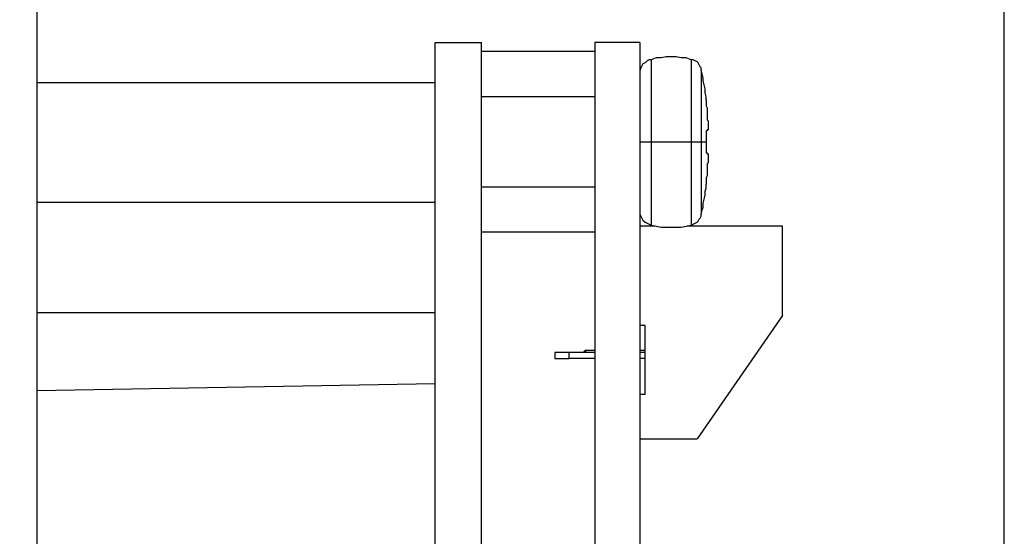
# Model space of a CAD drawing. Units: inches. Extents: x 0 to 20.3, y 0 to 15.8.
# Drawn here: x 16 to 17.4, y 7.8 to 8.5 of the extents above; entities that cross this region are included whole.
import ezdxf

# ---------------------------------------------------------------- set-up
doc = ezdxf.new("R2010")
doc.units = ezdxf.units.IN
doc.header["$MEASUREMENT"] = 0
doc.header["$PDSIZE"] = -1
doc.styles.add('Arial', font='arial.ttf')
doc.dimstyles.new('Atlas', dxfattribs={"dimscale": 0.2, "dimtxt": 0.5, "dimasz": 0.5, "dimexe": 0, "dimexo": 0.0625, "dimgap": 0.25, "dimtad": 0, "dimtih": 1, "dimtoh": 1, "dimdec": 4, "dimrnd": 1e-09, "dimzin": 12, "dimdsep": 46, "dimlunit": 4, "dimtxsty": 'Arial', "dimcen": 0.09, "dimadec": 0, "dimazin": 3, "dimtfac": 1, "dimtdec": 4, "dimtofl": 0, "dimtmove": 0, "dimatfit": 3, "dimfxl": 1, "dimfrac": 1, "dimtolj": 1, "dimtzin": 12, "dimarcsym": 0})

# ---------------------------------------------------------------- blocks, each defined once
blk = doc.blocks.new('*D46')
at = {"color": 0, "lineweight": -2, "transparency": 16777216}
for p, q in [((15.5388, 9.379), (15.5388, 9.8351)), ((15.6388, 9.8351), (16.0629, 9.8351)), ((17.2694, 9.8351), (16.8453, 9.8351)), ((17.3694, 7.5262), (17.3694, 9.8351))]:
    blk.add_line(p, q, dxfattribs=at)
at = {"color": 0, "transparency": 16777216}
for points in [[(15.6388, 9.8518), (15.6388, 9.8185), (15.5388, 9.8351)], [(17.2694, 9.8518), (17.2694, 9.8185), (17.3694, 9.8351)]]:
    blk.add_solid(points, dxfattribs=at)
at = {"layer": 'Defpoints', "color": 0, "transparency": 16777216}
for p in [(17.3694, 9.8351), (15.5388, 9.3665), (17.3694, 7.5137)]:
    blk.add_point(p, dxfattribs=at)
at = {"color": 0, "transparency": 16777216, "insert": (16.4541, 9.8351), "char_height": 0.1, "attachment_point": 5, "style": 'Arial'}
blk.add_mtext('\\A1;1{\\H1x;\\S13#16;}" [46]', dxfattribs=at)
blk = doc.blocks.new('*D47')
at = {"color": 0, "lineweight": -2, "transparency": 16777216}
for p, q in [((16.0305, 9.4984), (16.0305, 9.5813)), ((16.1305, 9.5813), (16.3425, 9.5813)), ((17.2694, 9.5813), (17.0574, 9.5813)), ((17.3694, 7.5262), (17.3694, 9.5813))]:
    blk.add_line(p, q, dxfattribs=at)
at = {"color": 0, "transparency": 16777216}
for points in [[(16.1305, 9.598), (16.1305, 9.5646), (16.0305, 9.5813)], [(17.2694, 9.598), (17.2694, 9.5646), (17.3694, 9.5813)]]:
    blk.add_solid(points, dxfattribs=at)
at = {"layer": 'Defpoints', "color": 0, "transparency": 16777216}
for p in [(17.3694, 9.5813), (16.0305, 9.4859), (17.3694, 7.5137)]:
    blk.add_point(p, dxfattribs=at)
at = {"color": 0, "transparency": 16777216, "insert": (16.7, 9.5813), "char_height": 0.1, "attachment_point": 5, "style": 'Arial'}
blk.add_mtext('\\A1;1{\\H1x;\\S5#16;}" [34]', dxfattribs=at)

msp = doc.modelspace()

# ---------------------------------------------------------------- linework, layer by layer
for points in [[(16.03051, 9.36648), (16.03051, 9.36648), (16.03051, 4.91787), (16.03051, 4.91787)], [(16.5819, 5.80398), (16.5819, 5.80398), (16.5819, 8.48037), (16.5819, 8.48037)], [(16.5819, 8.48037), (16.5819, 8.48037), (16.64579, 8.48037), (16.64579, 8.48037)], [(16.64579, 5.80398), (16.64579, 5.80398), (16.64579, 8.48037), (16.64579, 8.48037)], [(16.86523, 8.48037), (16.86523, 8.48037), (16.80273, 8.48037), (16.80273, 8.48037)], [(16.80273, 8.48037), (16.80273, 8.48037), (16.80273, 5.80398), (16.80273, 5.80398)], [(16.86523, 8.48037), (16.86523, 8.48037), (16.86523, 5.80398), (16.86523, 5.80398)], [(16.71385, 8.46787), (16.71385, 8.46787), (16.64579, 8.46787), (16.64579, 8.46787)], [(16.80273, 8.46787), (16.80273, 8.46787), (16.71385, 8.46787), (16.71385, 8.46787)], [(16.86801, 8.44842), (16.86801, 8.44842), (16.86662, 8.44564), (16.86662, 8.44564)], [(16.8694, 8.4512), (16.8694, 8.4512), (16.86801, 8.44842), (16.86801, 8.44842)], [(16.87218, 8.45259), (16.87218, 8.45259), (16.8694, 8.4512), (16.8694, 8.4512)], [(16.87496, 8.45537), (16.87496, 8.45537), (16.87218, 8.45259), (16.87218, 8.45259)], [(16.87773, 8.45676), (16.87773, 8.45676), (16.87496, 8.45537), (16.87496, 8.45537)], [(16.88051, 8.45676), (16.88051, 8.45676), (16.87773, 8.45676), (16.87773, 8.45676)], [(16.88746, 8.45953), (16.88746, 8.45953), (16.88051, 8.45676), (16.88051, 8.45676)], [(16.88051, 8.45676), (16.88051, 8.45676), (16.88051, 8.45537), (16.88051, 8.45537)], [(16.88051, 8.45537), (16.88051, 8.45537), (16.88051, 8.44842), (16.88051, 8.44842)], [(16.88051, 8.44842), (16.88051, 8.44842), (16.88051, 8.4387), (16.88051, 8.4387)], [(16.8944, 8.45953), (16.8944, 8.45953), (16.88746, 8.45953), (16.88746, 8.45953)], [(16.90135, 8.46092), (16.90135, 8.46092), (16.8944, 8.45953), (16.8944, 8.45953)], [(16.90829, 8.46092), (16.90829, 8.46092), (16.90135, 8.46092), (16.90135, 8.46092)], [(16.91523, 8.46092), (16.91523, 8.46092), (16.90829, 8.46092), (16.90829, 8.46092)], [(16.92218, 8.45953), (16.92218, 8.45953), (16.91523, 8.46092), (16.91523, 8.46092)], [(16.92912, 8.45953), (16.92912, 8.45953), (16.92218, 8.45953), (16.92218, 8.45953)], [(16.93607, 8.45676), (16.93607, 8.45676), (16.92912, 8.45953), (16.92912, 8.45953)], [(16.93884, 8.45676), (16.93884, 8.45676), (16.93607, 8.45676), (16.93607, 8.45676)], [(16.93607, 8.45676), (16.93607, 8.45676), (16.93607, 8.45537), (16.93607, 8.45537)], [(16.93607, 8.45537), (16.93607, 8.45537), (16.93607, 8.44842), (16.93607, 8.44842)], [(16.93607, 8.44842), (16.93607, 8.44842), (16.93607, 8.4387), (16.93607, 8.4387)], [(16.94162, 8.45537), (16.94162, 8.45537), (16.93884, 8.45676), (16.93884, 8.45676)], [(16.9444, 8.45398), (16.9444, 8.45398), (16.94162, 8.45537), (16.94162, 8.45537)], [(16.94579, 8.45259), (16.94579, 8.45259), (16.9444, 8.45398), (16.9444, 8.45398)], [(16.94718, 8.44981), (16.94718, 8.44981), (16.94579, 8.45259), (16.94579, 8.45259)], [(16.94857, 8.44703), (16.94857, 8.44703), (16.94718, 8.44981), (16.94718, 8.44981)], [(16.86662, 8.44564), (16.86662, 8.44564), (16.86523, 8.44148), (16.86523, 8.44148)], [(16.86523, 8.44148), (16.86523, 8.44148), (16.86523, 8.4387), (16.86523, 8.4387)], [(16.88051, 8.4387), (16.88051, 8.4387), (16.88051, 8.42342), (16.88051, 8.42342)], [(16.93607, 8.4387), (16.93607, 8.4387), (16.93607, 8.42342), (16.93607, 8.42342)], [(16.94996, 8.44564), (16.94996, 8.44564), (16.94857, 8.44703), (16.94857, 8.44703)], [(16.94996, 8.44287), (16.94996, 8.44287), (16.94996, 8.44564), (16.94996, 8.44564)], [(16.95134, 8.43731), (16.95134, 8.43731), (16.94996, 8.44287), (16.94996, 8.44287)], [(16.94996, 8.44287), (16.94996, 8.44287), (16.94996, 8.44148), (16.94996, 8.44148)], [(16.94996, 8.44148), (16.94996, 8.44148), (16.94996, 8.43731), (16.94996, 8.43731)], [(16.94996, 8.43731), (16.94996, 8.43731), (16.94996, 8.42898), (16.94996, 8.42898)], [(16.95273, 8.43175), (16.95273, 8.43175), (16.95134, 8.43731), (16.95134, 8.43731)], [(16.5819, 8.42481), (16.5819, 8.42481), (16.03051, 8.42481), (16.03051, 8.42481)], [(16.88051, 8.42342), (16.88051, 8.42342), (16.88051, 8.40676), (16.88051, 8.40676)], [(16.93607, 8.42342), (16.93607, 8.42342), (16.93607, 8.40676), (16.93607, 8.40676)], [(16.94996, 8.42898), (16.94996, 8.42898), (16.94996, 8.41648), (16.94996, 8.41648)], [(16.95273, 8.42759), (16.95273, 8.42759), (16.95273, 8.43175), (16.95273, 8.43175)], [(16.95412, 8.42203), (16.95412, 8.42203), (16.95273, 8.42759), (16.95273, 8.42759)], [(16.95551, 8.41648), (16.95551, 8.41648), (16.95412, 8.42203), (16.95412, 8.42203)], [(16.94996, 8.41648), (16.94996, 8.41648), (16.94996, 8.4012), (16.94996, 8.4012)], [(16.95551, 8.41092), (16.95551, 8.41092), (16.95551, 8.41648), (16.95551, 8.41648)], [(16.9569, 8.40537), (16.9569, 8.40537), (16.95551, 8.41092), (16.95551, 8.41092)], [(16.71385, 8.40537), (16.71385, 8.40537), (16.64579, 8.40537), (16.64579, 8.40537)], [(16.80273, 8.40537), (16.80273, 8.40537), (16.71385, 8.40537), (16.71385, 8.40537)], [(16.88051, 8.40676), (16.88051, 8.40676), (16.88051, 8.38592), (16.88051, 8.38592)], [(16.93607, 8.40676), (16.93607, 8.40676), (16.93607, 8.38592), (16.93607, 8.38592)], [(16.94996, 8.4012), (16.94996, 8.4012), (16.94996, 8.38314), (16.94996, 8.38314)], [(16.9569, 8.4012), (16.9569, 8.4012), (16.9569, 8.40537), (16.9569, 8.40537)], [(16.9569, 8.4012), (16.9569, 8.4012), (16.9569, 8.39981), (16.9569, 8.39981)], [(16.9569, 8.39981), (16.9569, 8.39981), (16.9569, 8.39842), (16.9569, 8.39842)], [(16.9569, 8.39842), (16.9569, 8.39842), (16.9569, 8.39564), (16.9569, 8.39564)], [(16.9569, 8.39564), (16.9569, 8.39564), (16.9569, 8.39287), (16.9569, 8.39287)], [(16.88051, 8.38592), (16.88051, 8.38592), (16.88051, 8.36509), (16.88051, 8.36509)], [(16.93607, 8.38592), (16.93607, 8.38592), (16.93607, 8.36509), (16.93607, 8.36509)], [(16.94996, 8.38314), (16.94996, 8.38314), (16.94996, 8.3637), (16.94996, 8.3637)], [(16.9569, 8.39287), (16.9569, 8.39287), (16.95829, 8.39009), (16.95829, 8.39009)], [(16.95829, 8.39009), (16.95829, 8.39009), (16.95829, 8.38731), (16.95829, 8.38731)], [(16.95829, 8.38731), (16.95829, 8.38731), (16.95829, 8.38453), (16.95829, 8.38453)], [(16.95829, 8.38453), (16.95829, 8.38453), (16.95829, 8.38176), (16.95829, 8.38176)], [(16.95829, 8.38176), (16.95829, 8.38176), (16.95829, 8.37898), (16.95829, 8.37898)], [(16.95829, 8.37898), (16.95829, 8.37898), (16.95829, 8.3762), (16.95829, 8.3762)], [(16.95829, 8.3762), (16.95829, 8.3762), (16.95829, 8.37481), (16.95829, 8.37481)], [(16.95829, 8.37481), (16.95829, 8.37481), (16.95829, 8.37342), (16.95829, 8.37342)], [(16.95829, 8.37342), (16.95829, 8.37342), (16.95968, 8.37203), (16.95968, 8.37203)], [(16.95968, 8.37203), (16.95968, 8.37203), (16.95968, 8.37065), (16.95968, 8.37065)], [(16.95968, 8.37065), (16.95968, 8.37065), (16.95968, 8.36925), (16.95968, 8.36925)], [(16.95968, 8.36925), (16.95968, 8.36925), (16.95968, 8.36787), (16.95968, 8.36787)], [(16.95968, 8.36787), (16.95968, 8.36787), (16.95968, 8.36648), (16.95968, 8.36648)], [(16.95968, 8.36648), (16.95968, 8.36648), (16.95968, 8.36509), (16.95968, 8.36509)], [(16.88051, 8.36509), (16.88051, 8.36509), (16.88051, 8.34287), (16.88051, 8.34287)], [(16.93607, 8.36509), (16.93607, 8.36509), (16.93607, 8.34287), (16.93607, 8.34287)], [(16.94996, 8.3637), (16.94996, 8.3637), (16.94996, 8.34287), (16.94996, 8.34287)], [(16.9569, 8.35814), (16.9569, 8.35814), (16.9569, 8.35537), (16.9569, 8.35537)], [(16.9569, 8.35537), (16.9569, 8.35537), (16.9569, 8.35398), (16.9569, 8.35398)], [(16.9569, 8.35398), (16.9569, 8.35398), (16.9569, 8.35259), (16.9569, 8.35259)], [(16.9569, 8.35259), (16.9569, 8.35259), (16.9569, 8.34981), (16.9569, 8.34981)], [(16.95968, 8.35953), (16.95968, 8.35953), (16.95829, 8.35953), (16.95829, 8.35953)], [(16.95829, 8.35953), (16.95829, 8.35953), (16.95829, 8.35814), (16.95829, 8.35814)], [(16.95829, 8.35814), (16.95829, 8.35814), (16.95829, 8.35814), (16.95829, 8.35814)], [(16.95968, 8.36509), (16.95968, 8.36509), (16.95968, 8.3637), (16.95968, 8.3637)], [(16.95968, 8.3637), (16.95968, 8.3637), (16.95968, 8.36231), (16.95968, 8.36231)], [(16.95968, 8.36231), (16.95968, 8.36231), (16.95968, 8.36092), (16.95968, 8.36092)], [(16.95968, 8.36092), (16.95968, 8.36092), (16.95968, 8.35953), (16.95968, 8.35953)], [(16.86523, 8.34287), (16.86523, 8.34287), (16.86662, 8.34287), (16.86662, 8.34287)], [(16.86662, 8.34287), (16.86662, 8.34287), (16.86801, 8.34287), (16.86801, 8.34287)], [(16.86801, 8.34287), (16.86801, 8.34287), (16.8694, 8.34287), (16.8694, 8.34287)], [(16.8694, 8.34287), (16.8694, 8.34287), (16.87218, 8.34287), (16.87218, 8.34287)], [(16.87218, 8.34287), (16.87218, 8.34287), (16.87496, 8.34287), (16.87496, 8.34287)], [(16.87496, 8.34287), (16.87496, 8.34287), (16.87773, 8.34287), (16.87773, 8.34287)], [(16.87773, 8.34287), (16.87773, 8.34287), (16.88051, 8.34287), (16.88051, 8.34287)], [(16.88051, 8.34287), (16.88051, 8.34287), (16.88746, 8.34287), (16.88746, 8.34287)], [(16.88051, 8.34287), (16.88051, 8.34287), (16.88051, 8.32064), (16.88051, 8.32064)], [(16.88746, 8.34287), (16.88746, 8.34287), (16.8944, 8.34287), (16.8944, 8.34287)], [(16.8944, 8.34287), (16.8944, 8.34287), (16.90135, 8.34287), (16.90135, 8.34287)], [(16.90135, 8.34287), (16.90135, 8.34287), (16.90829, 8.34287), (16.90829, 8.34287)], [(16.90829, 8.34287), (16.90829, 8.34287), (16.91523, 8.34287), (16.91523, 8.34287)], [(16.91523, 8.34287), (16.91523, 8.34287), (16.92218, 8.34287), (16.92218, 8.34287)], [(16.92218, 8.34287), (16.92218, 8.34287), (16.92912, 8.34287), (16.92912, 8.34287)], [(16.92912, 8.34287), (16.92912, 8.34287), (16.93607, 8.34287), (16.93607, 8.34287)], [(16.93607, 8.34287), (16.93607, 8.34287), (16.93884, 8.34287), (16.93884, 8.34287)], [(16.93607, 8.34287), (16.93607, 8.34287), (16.93607, 8.32064), (16.93607, 8.32064)], [(16.93884, 8.34287), (16.93884, 8.34287), (16.94162, 8.34287), (16.94162, 8.34287)], [(16.94162, 8.34287), (16.94162, 8.34287), (16.9444, 8.34287), (16.9444, 8.34287)], [(16.9444, 8.34287), (16.9444, 8.34287), (16.94579, 8.34287), (16.94579, 8.34287)], [(16.94579, 8.34287), (16.94579, 8.34287), (16.94718, 8.34287), (16.94718, 8.34287)], [(16.94718, 8.34287), (16.94718, 8.34287), (16.94857, 8.34287), (16.94857, 8.34287)], [(16.94857, 8.34287), (16.94857, 8.34287), (16.94996, 8.34287), (16.94996, 8.34287)], [(16.94996, 8.34287), (16.94996, 8.34287), (16.95134, 8.34287), (16.95134, 8.34287)], [(16.94996, 8.34287), (16.94996, 8.34287), (16.94996, 8.32203), (16.94996, 8.32203)], [(16.95134, 8.34287), (16.95134, 8.34287), (16.95273, 8.34287), (16.95273, 8.34287)], [(16.95273, 8.34287), (16.95273, 8.34287), (16.95412, 8.34287), (16.95412, 8.34287)], [(16.95412, 8.34287), (16.95412, 8.34287), (16.95551, 8.34287), (16.95551, 8.34287)], [(16.95551, 8.34287), (16.95551, 8.34287), (16.9569, 8.34287), (16.9569, 8.34287)], [(16.9569, 8.34981), (16.9569, 8.34981), (16.9569, 8.34842), (16.9569, 8.34842)], [(16.9569, 8.34842), (16.9569, 8.34842), (16.9569, 8.34703), (16.9569, 8.34703)], [(16.9569, 8.34703), (16.9569, 8.34703), (16.9569, 8.34426), (16.9569, 8.34426)], [(16.9569, 8.34426), (16.9569, 8.34426), (16.9569, 8.34287), (16.9569, 8.34287)], [(16.9569, 8.34287), (16.9569, 8.34287), (16.9569, 8.34009), (16.9569, 8.34009)], [(16.9569, 8.34009), (16.9569, 8.34009), (16.9569, 8.3387), (16.9569, 8.3387)], [(16.9569, 8.3387), (16.9569, 8.3387), (16.9569, 8.33731), (16.9569, 8.33731)], [(16.9569, 8.33731), (16.9569, 8.33731), (16.9569, 8.33453), (16.9569, 8.33453)], [(16.9569, 8.33453), (16.9569, 8.33453), (16.9569, 8.33314), (16.9569, 8.33314)], [(16.9569, 8.33314), (16.9569, 8.33314), (16.9569, 8.33176), (16.9569, 8.33176)], [(16.9569, 8.33176), (16.9569, 8.33176), (16.9569, 8.32898), (16.9569, 8.32898)], [(16.9569, 8.32898), (16.9569, 8.32898), (16.9569, 8.32759), (16.9569, 8.32759)], [(16.95829, 8.32759), (16.95829, 8.32759), (16.95829, 8.3262), (16.95829, 8.3262)], [(16.95829, 8.3262), (16.95829, 8.3262), (16.95968, 8.3262), (16.95968, 8.3262)], [(16.95968, 8.3262), (16.95968, 8.3262), (16.95968, 8.32481), (16.95968, 8.32481)], [(16.88051, 8.32064), (16.88051, 8.32064), (16.88051, 8.29842), (16.88051, 8.29842)], [(16.93607, 8.32064), (16.93607, 8.32064), (16.93607, 8.29842), (16.93607, 8.29842)], [(16.94996, 8.32203), (16.94996, 8.32203), (16.94996, 8.30259), (16.94996, 8.30259)], [(16.95968, 8.3137), (16.95968, 8.3137), (16.95829, 8.31231), (16.95829, 8.31231)], [(16.95829, 8.31231), (16.95829, 8.31231), (16.95829, 8.31092), (16.95829, 8.31092)], [(16.95968, 8.32481), (16.95968, 8.32481), (16.95968, 8.32342), (16.95968, 8.32342)], [(16.95968, 8.32342), (16.95968, 8.32342), (16.95968, 8.32203), (16.95968, 8.32203)], [(16.95968, 8.32064), (16.95968, 8.32064), (16.95968, 8.31926), (16.95968, 8.31926)], [(16.95968, 8.31926), (16.95968, 8.31926), (16.95968, 8.31787), (16.95968, 8.31787)], [(16.95968, 8.31787), (16.95968, 8.31787), (16.95968, 8.31648), (16.95968, 8.31648)], [(16.95968, 8.31648), (16.95968, 8.31648), (16.95968, 8.31509), (16.95968, 8.31509)], [(16.95968, 8.31509), (16.95968, 8.31509), (16.95968, 8.3137), (16.95968, 8.3137)], [(16.88051, 8.29842), (16.88051, 8.29842), (16.88051, 8.27898), (16.88051, 8.27898)], [(16.93607, 8.29842), (16.93607, 8.29842), (16.93607, 8.27898), (16.93607, 8.27898)], [(16.94996, 8.30259), (16.94996, 8.30259), (16.94996, 8.28453), (16.94996, 8.28453)], [(16.95829, 8.31092), (16.95829, 8.31092), (16.95829, 8.30953), (16.95829, 8.30953)], [(16.95829, 8.30953), (16.95829, 8.30953), (16.95829, 8.30675), (16.95829, 8.30675)], [(16.95829, 8.30675), (16.95829, 8.30675), (16.95829, 8.30398), (16.95829, 8.30398)], [(16.95829, 8.30398), (16.95829, 8.30398), (16.95829, 8.3012), (16.95829, 8.3012)], [(16.95829, 8.3012), (16.95829, 8.3012), (16.95829, 8.29842), (16.95829, 8.29842)], [(16.95829, 8.29842), (16.95829, 8.29842), (16.95829, 8.29564), (16.95829, 8.29564)], [(16.94996, 8.28453), (16.94996, 8.28453), (16.94996, 8.26787), (16.94996, 8.26787)], [(16.95829, 8.29564), (16.95829, 8.29564), (16.9569, 8.29287), (16.9569, 8.29287)], [(16.9569, 8.29287), (16.9569, 8.29287), (16.9569, 8.29009), (16.9569, 8.29009)], [(16.9569, 8.29009), (16.9569, 8.29009), (16.9569, 8.28731), (16.9569, 8.28731)], [(16.9569, 8.28731), (16.9569, 8.28731), (16.9569, 8.28592), (16.9569, 8.28592)], [(16.9569, 8.28592), (16.9569, 8.28592), (16.9569, 8.28453), (16.9569, 8.28453)], [(16.9569, 8.27898), (16.9569, 8.27898), (16.9569, 8.28453), (16.9569, 8.28453)], [(16.71385, 8.28037), (16.71385, 8.28037), (16.64579, 8.28037), (16.64579, 8.28037)], [(16.80273, 8.28037), (16.80273, 8.28037), (16.71385, 8.28037), (16.71385, 8.28037)], [(16.88051, 8.27898), (16.88051, 8.27898), (16.88051, 8.26092), (16.88051, 8.26092)], [(16.93607, 8.27898), (16.93607, 8.27898), (16.93607, 8.26092), (16.93607, 8.26092)], [(16.95551, 8.27481), (16.95551, 8.27481), (16.9569, 8.27898), (16.9569, 8.27898)], [(16.95551, 8.26926), (16.95551, 8.26926), (16.95551, 8.27481), (16.95551, 8.27481)], [(16.03051, 8.25953), (16.03051, 8.25953), (16.5819, 8.25953), (16.5819, 8.25953)], [(16.88051, 8.26092), (16.88051, 8.26092), (16.88051, 8.24703), (16.88051, 8.24703)], [(16.93607, 8.26092), (16.93607, 8.26092), (16.93607, 8.24703), (16.93607, 8.24703)], [(16.94996, 8.26787), (16.94996, 8.26787), (16.94996, 8.25676), (16.94996, 8.25676)], [(16.95273, 8.25814), (16.95273, 8.25814), (16.95412, 8.2637), (16.95412, 8.2637)], [(16.95273, 8.25259), (16.95273, 8.25259), (16.95273, 8.25814), (16.95273, 8.25814)], [(16.95412, 8.2637), (16.95412, 8.2637), (16.95551, 8.26926), (16.95551, 8.26926)], [(16.86523, 8.24703), (16.86523, 8.24703), (16.86523, 8.24287), (16.86523, 8.24287)], [(16.88051, 8.24703), (16.88051, 8.24703), (16.88051, 8.23731), (16.88051, 8.23731)], [(16.93607, 8.24703), (16.93607, 8.24703), (16.93607, 8.23731), (16.93607, 8.23731)], [(16.94996, 8.25676), (16.94996, 8.25676), (16.94996, 8.24703), (16.94996, 8.24703)], [(16.94996, 8.24287), (16.94996, 8.24287), (16.95134, 8.24842), (16.95134, 8.24842)], [(16.94996, 8.24703), (16.94996, 8.24703), (16.94996, 8.24287), (16.94996, 8.24287)], [(16.95134, 8.24842), (16.95134, 8.24842), (16.95273, 8.25259), (16.95273, 8.25259)], [(16.86523, 8.24287), (16.86523, 8.24287), (16.86662, 8.24009), (16.86662, 8.24009)], [(16.86662, 8.24009), (16.86662, 8.24009), (16.86801, 8.23731), (16.86801, 8.23731)], [(16.86801, 8.23731), (16.86801, 8.23731), (16.8694, 8.23453), (16.8694, 8.23453)], [(16.8694, 8.23453), (16.8694, 8.23453), (16.87218, 8.23176), (16.87218, 8.23176)], [(16.87218, 8.23176), (16.87218, 8.23176), (16.87496, 8.23037), (16.87496, 8.23037)], [(16.87496, 8.23037), (16.87496, 8.23037), (16.87773, 8.22898), (16.87773, 8.22898)], [(16.88051, 8.23731), (16.88051, 8.23731), (16.88051, 8.23037), (16.88051, 8.23037)], [(16.88051, 8.23037), (16.88051, 8.23037), (16.88051, 8.22759), (16.88051, 8.22759)], [(16.93607, 8.23731), (16.93607, 8.23731), (16.93607, 8.23037), (16.93607, 8.23037)], [(16.93607, 8.23037), (16.93607, 8.23037), (16.93607, 8.22759), (16.93607, 8.22759)], [(16.93884, 8.22898), (16.93884, 8.22898), (16.94162, 8.23037), (16.94162, 8.23037)], [(16.94162, 8.23037), (16.94162, 8.23037), (16.9444, 8.23176), (16.9444, 8.23176)], [(16.9444, 8.23176), (16.9444, 8.23176), (16.94579, 8.23314), (16.94579, 8.23314)], [(16.94579, 8.23314), (16.94579, 8.23314), (16.94718, 8.23592), (16.94718, 8.23592)], [(16.94718, 8.23592), (16.94718, 8.23592), (16.94857, 8.23731), (16.94857, 8.23731)], [(16.94857, 8.23731), (16.94857, 8.23731), (16.94996, 8.24009), (16.94996, 8.24009)], [(16.94996, 8.24009), (16.94996, 8.24009), (16.94996, 8.24287), (16.94996, 8.24287)], [(16.71385, 8.21787), (16.71385, 8.21787), (16.64579, 8.21787), (16.64579, 8.21787)], [(16.80273, 8.21787), (16.80273, 8.21787), (16.71385, 8.21787), (16.71385, 8.21787)], [(16.88607, 8.2262), (16.88607, 8.2262), (16.86523, 8.2262), (16.86523, 8.2262)], [(16.87773, 8.22898), (16.87773, 8.22898), (16.88051, 8.22759), (16.88051, 8.22759)], [(16.88051, 8.22759), (16.88051, 8.22759), (16.88746, 8.2262), (16.88746, 8.2262)], [(16.88746, 8.2262), (16.88746, 8.2262), (16.8944, 8.22481), (16.8944, 8.22481)], [(16.8944, 8.22481), (16.8944, 8.22481), (16.90135, 8.22481), (16.90135, 8.22481)], [(16.90135, 8.22481), (16.90135, 8.22481), (16.90829, 8.22481), (16.90829, 8.22481)], [(16.90829, 8.22481), (16.90829, 8.22481), (16.91523, 8.22481), (16.91523, 8.22481)], [(16.91523, 8.22481), (16.91523, 8.22481), (16.92218, 8.22481), (16.92218, 8.22481)], [(16.92218, 8.22481), (16.92218, 8.22481), (16.92912, 8.2262), (16.92912, 8.2262)], [(16.92912, 8.2262), (16.92912, 8.2262), (16.93607, 8.22759), (16.93607, 8.22759)], [(17.06246, 8.2262), (17.06246, 8.2262), (16.93051, 8.2262), (16.93051, 8.2262)], [(16.93607, 8.22759), (16.93607, 8.22759), (16.93884, 8.22898), (16.93884, 8.22898)], [(17.06246, 8.10259), (17.06246, 8.10259), (17.06246, 8.2262), (17.06246, 8.2262)], [(16.03051, 8.10676), (16.03051, 8.10676), (16.5819, 8.10676), (16.5819, 8.10676)], [(17.06246, 8.10259), (17.06246, 8.10259), (16.9444, 7.93175), (16.9444, 7.93175)], [(16.87218, 8.0887), (16.87218, 8.0887), (16.86523, 8.0887), (16.86523, 8.0887)], [(16.87218, 7.99287), (16.87218, 7.99287), (16.87218, 8.0887), (16.87218, 8.0887)], [(16.78884, 8.05398), (16.78884, 8.05398), (16.78884, 8.05259), (16.78884, 8.05259)], [(16.80273, 8.05398), (16.80273, 8.05398), (16.79023, 8.05398), (16.79023, 8.05398)], [(16.79023, 8.05259), (16.79023, 8.05259), (16.79023, 8.05398), (16.79023, 8.05398)], [(16.87218, 8.05398), (16.87218, 8.05398), (16.86523, 8.05398), (16.86523, 8.05398)], [(16.74718, 8.0512), (16.74718, 8.0512), (16.74718, 8.04287), (16.74718, 8.04287)], [(16.76662, 8.0512), (16.76662, 8.0512), (16.74718, 8.0512), (16.74718, 8.0512)], [(16.74718, 8.04287), (16.74718, 8.04287), (16.76662, 8.04287), (16.76662, 8.04287)], [(16.76662, 8.0512), (16.76662, 8.0512), (16.76662, 8.04287), (16.76662, 8.04287)], [(16.80273, 8.0512), (16.80273, 8.0512), (16.76662, 8.0512), (16.76662, 8.0512)], [(16.80273, 8.04287), (16.80273, 8.04287), (16.76662, 8.04287), (16.76662, 8.04287)], [(16.78884, 8.05259), (16.78884, 8.05259), (16.78746, 8.05259), (16.78746, 8.05259)], [(16.78746, 8.05259), (16.78746, 8.05259), (16.78746, 8.0512), (16.78746, 8.0512)], [(16.79023, 8.0512), (16.79023, 8.0512), (16.79023, 8.05259), (16.79023, 8.05259)], [(16.87218, 8.0512), (16.87218, 8.0512), (16.86523, 8.0512), (16.86523, 8.0512)], [(16.87218, 8.04287), (16.87218, 8.04287), (16.86523, 8.04287), (16.86523, 8.04287)], [(16.03051, 7.99842), (16.03051, 7.99842), (16.5819, 8.00814), (16.5819, 8.00814)], [(16.87218, 7.99287), (16.87218, 7.99287), (16.86523, 7.99287), (16.86523, 7.99287)], [(16.86523, 7.93175), (16.86523, 7.93175), (16.9444, 7.93175), (16.9444, 7.93175)]]:
    msp.add_open_spline(points, degree=3)
for points in [[(16.95829, 8.35814), (16.95829, 8.35814), (16.95829, 8.35814), (16.95829, 8.35814), (16.95829, 8.35814), (16.9569, 8.35814), (16.9569, 8.35814)], [(16.9569, 8.32759), (16.9569, 8.32759), (16.9569, 8.32759), (16.9569, 8.32759), (16.9569, 8.32759), (16.95829, 8.32759), (16.95829, 8.32759)], [(16.95968, 8.32203), (16.95968, 8.32203), (16.95968, 8.32203), (16.95968, 8.32203), (16.95968, 8.32203), (16.95968, 8.32064), (16.95968, 8.32064)], [(16.79023, 8.05398), (16.79023, 8.05398), (16.79023, 8.05398), (16.79023, 8.05398), (16.79023, 8.05398), (16.78884, 8.05398), (16.78884, 8.05398)]]:
    msp.add_open_spline(points, degree=3, knots=[0, 0, 0, 0, 1, 1, 1, 2, 2, 2, 2])

# ---------------------------------------------------------------- dimensions: what is measured, and where the dimension line sits
for base, p1, picture, middle in [((17.3694, 9.83514), (15.53884, 9.36648), '*D46', (16.45412, 9.83514)), ((17.3694, 9.5813), (16.03051, 9.48592), '*D47', (16.69996, 9.5813))]:
    dim = msp.add_linear_dim(base=base, p1=p1, p2=(17.3694, 7.5137), dimstyle='Atlas')
    dim.commit()
    dim.dimension.update_dxf_attribs({"geometry": picture, "text_midpoint": middle})

doc.saveas('drawing.dxf')
